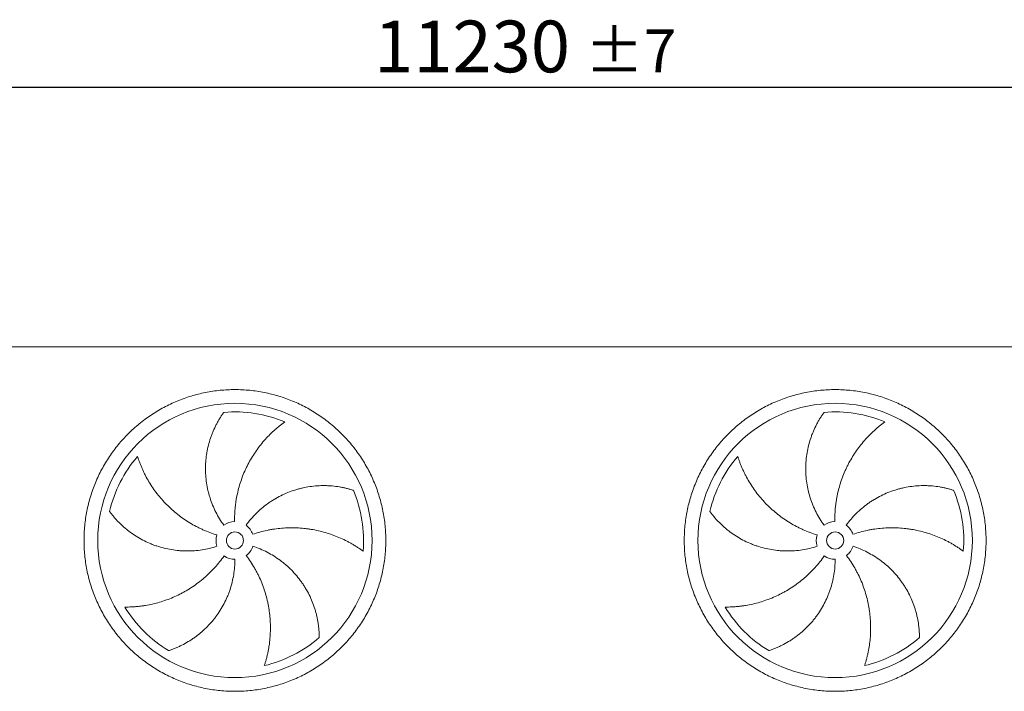
# Model space of a CAD drawing. Units: millimetres. Extents: x 278 to 19768, y 182 to 13807.
# Drawn here: x 8115 to 10986, y 5313 to 7272 of the extents above; entities that cross this region are included whole.
import ezdxf

# ---------------------------------------------------------------- set-up
doc = ezdxf.new("R2010")
doc.units = ezdxf.units.MM
doc.header["$LTSCALE"] = 95
doc.linetypes.add('SLD-Solid', pattern=[0])
doc.layers.add('GEOMETRY', color=7, linetype='SLD-Solid')
doc.styles.add('SLDTEXTSTYLE0', font='TXT', dxfattribs={"width": 0.605})
doc.dimstyles.new('SLDDIMSTYLE0', dxfattribs={"dimtxt": 146.394165, "dimasz": 114, "dimexe": 0, "dimexo": 0.0625, "dimgap": 36.598541, "dimtad": 1, "dimdec": 0, "dimrnd": 1e-09, "dimzin": 12, "dimdsep": 46, "dimtxsty": 'SLDTEXTSTYLE0', "dimsah": 1, "dimcen": 0.09, "dimadec": 0, "dimazin": 3, "dimtol": 1, "dimtp": 7, "dimtm": 7, "dimtfac": 1, "dimtdec": 0, "dimtofl": 0, "dimtmove": 0, "dimatfit": 3, "dimfxl": 1, "dimfrac": 2, "dimtolj": 1, "dimarcsym": 0})

# ---------------------------------------------------------------- blocks, each defined once
blk = doc.blocks.new('_D')
at = {"layer": 'GEOMETRY'}
for p, q in [((4002.4, 6412.8), (4002.4, 7170.1)), ((15232.4, 6412.8), (15232.4, 7170.1)), ((4002.4, 7075.1), (15232.4, 7075.1))]:
    blk.add_line(p, q, dxfattribs=at)
for points in [[(4002.4, 7075.1), (4116.4, 7051.3), (4116.4, 7098.8)], [(15232.4, 7075.1), (15118.4, 7098.8), (15118.4, 7051.3)]]:
    blk.add_solid(points, dxfattribs=at)
at = {"layer": 'GEOMETRY', "attachment_point": 1, "style": 'SLDTEXTSTYLE0'}
for s, insert, char_height in [('11230', (9148.4, 7269.5), 150.81), ('±7', (9762.8, 7244.2), 125.68)]:
    blk.add_mtext(s, dxfattribs=dict(at, insert=insert, char_height=char_height))

msp = doc.modelspace()

# ---------------------------------------------------------------- linework, layer by layer
at = {"color": 7, "linetype": 'SLD-Solid', "lineweight": 15}
msp.add_line((11327.4, 6317.8), (7907.4, 6317.8), dxfattribs=at)
for centre, radius in [((8742.4, 5753.3), 400), ((10492.4, 5753.3), 400), ((8742.4, 5753.3), 25), ((10492.4, 5753.3), 25)]:
    msp.add_circle(centre, radius, dxfattribs=at)
for centre, radius, start, end in [((8742.4, 5753.3), 375, 67.2058, 94.9517), ((10492.4, 5753.3), 375, 67.2058, 94.9517), ((8742.4, 5753.3), 375, 139.2058, 166.9517), ((10492.4, 5753.3), 375, 139.2058, 166.9517), ((8742.4, 5753.3), 375, 355.2058, 22.9517), ((10492.4, 5753.3), 375, 355.2058, 22.9517), ((8742.4, 5753.3), 55, 91, 126), ((10492.4, 5753.3), 55, 91, 126), ((8742.4, 5753.3), 55, 19, 54), ((10492.4, 5753.3), 55, 19, 54), ((8742.4, 5753.3), 55, 163, 198), ((10492.4, 5753.3), 55, 163, 198), ((8742.4, 5753.3), 55, 307, 342), ((10492.4, 5753.3), 55, 307, 342), ((8742.4, 5753.3), 55, 235, 270), ((10492.4, 5753.3), 55, 235, 270), ((8742.4, 5753.3), 375, 211.2058, 238.9517), ((10492.4, 5753.3), 375, 211.2058, 238.9517), ((8742.4, 5753.3), 375, 283.2058, 310.9517), ((10492.4, 5753.3), 375, 283.2058, 310.9517)]:
    msp.add_arc(centre, radius, start, end, dxfattribs=at)
for points, knots in [([(8302.4, 5753.3), (8302.4, 5767.7), (8303.8, 5796.5), (8310.1, 5839.3), (8320.6, 5881.2), (8335.2, 5922), (8353.7, 5961.1), (8375.9, 5998.2), (8401.7, 6032.9), (8430.8, 6064.9), (8462.8, 6094), (8497.5, 6119.7), (8534.6, 6142), (8573.7, 6160.5), (8614.4, 6175.1), (8656.4, 6185.5), (8699.2, 6191.9), (8742.4, 6194), (8785.6, 6191.9), (8828.4, 6185.5), (8870.3, 6175.1), (8911, 6160.5), (8950.1, 6142), (8987.2, 6119.7), (9022, 6094), (9054, 6064.9), (9083.1, 6032.9), (9108.8, 5998.2), (9131.1, 5961.1), (9149.5, 5922), (9164.1, 5881.2), (9174.6, 5839.3), (9181, 5796.5), (9183.1, 5753.3), (9181, 5710.1), (9174.6, 5667.3), (9164.1, 5625.4), (9149.5, 5584.7), (9131.1, 5545.6), (9108.8, 5508.5), (9083.1, 5473.7), (9054, 5441.7), (9022, 5412.6), (8987.2, 5386.9), (8950.1, 5364.6), (8911, 5346.2), (8870.3, 5331.6), (8828.4, 5321.1), (8785.6, 5314.7), (8742.4, 5312.6), (8699.2, 5314.7), (8656.4, 5321.1), (8614.4, 5331.6), (8573.7, 5346.2), (8534.6, 5364.6), (8497.5, 5386.9), (8462.8, 5412.6), (8430.8, 5441.7), (8401.7, 5473.7), (8375.9, 5508.5), (8353.7, 5545.6), (8335.2, 5584.7), (8320.6, 5625.4), (8310.1, 5667.3), (8303.8, 5710.1), (8302.4, 5738.9), (8302.4, 5753.3)], [0, 0, 0, 0, 0.015625, 0.03125, 0.046875, 0.0625, 0.078125, 0.09375, 0.109375, 0.125, 0.140625, 0.15625, 0.171875, 0.1875, 0.203125, 0.21875, 0.234375, 0.25, 0.265625, 0.28125, 0.296875, 0.3125, 0.328125, 0.34375, 0.359375, 0.375, 0.390625, 0.40625, 0.421875, 0.4375, 0.453125, 0.46875, 0.484375, 0.5, 0.515625, 0.53125, 0.546875, 0.5625, 0.578125, 0.59375, 0.609375, 0.625, 0.640625, 0.65625, 0.671875, 0.6875, 0.703125, 0.71875, 0.734375, 0.75, 0.765625, 0.78125, 0.796875, 0.8125, 0.828125, 0.84375, 0.859375, 0.875, 0.890625, 0.90625, 0.921875, 0.9375, 0.953125, 0.96875, 0.984375, 1, 1, 1, 1]), ([(10052.4, 5753.3), (10052.4, 5767.7), (10053.8, 5796.5), (10060.1, 5839.3), (10070.6, 5881.2), (10085.2, 5922), (10103.7, 5961.1), (10125.9, 5998.2), (10151.7, 6032.9), (10180.8, 6064.9), (10212.8, 6094), (10247.5, 6119.7), (10284.6, 6142), (10323.7, 6160.5), (10364.4, 6175.1), (10406.4, 6185.5), (10449.2, 6191.9), (10492.4, 6194), (10535.6, 6191.9), (10578.4, 6185.5), (10620.3, 6175.1), (10661, 6160.5), (10700.1, 6142), (10737.2, 6119.7), (10772, 6094), (10804, 6064.9), (10833.1, 6032.9), (10858.8, 5998.2), (10881.1, 5961.1), (10899.5, 5922), (10914.1, 5881.2), (10924.6, 5839.3), (10931, 5796.5), (10933.1, 5753.3), (10931, 5710.1), (10924.6, 5667.3), (10914.1, 5625.4), (10899.5, 5584.7), (10881.1, 5545.6), (10858.8, 5508.5), (10833.1, 5473.7), (10804, 5441.7), (10772, 5412.6), (10737.2, 5386.9), (10700.1, 5364.6), (10661, 5346.2), (10620.3, 5331.6), (10578.4, 5321.1), (10535.6, 5314.7), (10492.4, 5312.6), (10449.2, 5314.7), (10406.4, 5321.1), (10364.4, 5331.6), (10323.7, 5346.2), (10284.6, 5364.6), (10247.5, 5386.9), (10212.8, 5412.6), (10180.8, 5441.7), (10151.7, 5473.7), (10125.9, 5508.5), (10103.7, 5545.6), (10085.2, 5584.7), (10070.6, 5625.4), (10060.1, 5667.3), (10053.8, 5710.1), (10052.4, 5738.9), (10052.4, 5753.3)], [0, 0, 0, 0, 0.015625, 0.03125, 0.046875, 0.0625, 0.078125, 0.09375, 0.109375, 0.125, 0.140625, 0.15625, 0.171875, 0.1875, 0.203125, 0.21875, 0.234375, 0.25, 0.265625, 0.28125, 0.296875, 0.3125, 0.328125, 0.34375, 0.359375, 0.375, 0.390625, 0.40625, 0.421875, 0.4375, 0.453125, 0.46875, 0.484375, 0.5, 0.515625, 0.53125, 0.546875, 0.5625, 0.578125, 0.59375, 0.609375, 0.625, 0.640625, 0.65625, 0.671875, 0.6875, 0.703125, 0.71875, 0.734375, 0.75, 0.765625, 0.78125, 0.796875, 0.8125, 0.828125, 0.84375, 0.859375, 0.875, 0.890625, 0.90625, 0.921875, 0.9375, 0.953125, 0.96875, 0.984375, 1, 1, 1, 1]), ([(8710, 5797.8), (8705.6, 5803.9), (8701.4, 5810.2), (8693.7, 5822.9), (8690, 5829.4), (8683.3, 5842.7), (8680.2, 5849.5), (8674.6, 5863.3), (8672, 5870.3), (8669.2, 5879.2), (8668.6, 5881), (8667.6, 5884.7), (8667.1, 5886.5), (8665.6, 5891.9), (8664.7, 5895.5), (8662.1, 5906.4), (8660.7, 5913.7), (8658.6, 5928.3), (8657.8, 5935.6), (8656.7, 5950.4), (8656.5, 5957.8), (8656.6, 5967.1), (8656.6, 5968.9), (8656.8, 5972.7), (8656.8, 5974.5), (8657.1, 5980.1), (8657.4, 5983.8), (8658.4, 5994.8), (8659.3, 6002.1), (8661.8, 6016.5), (8663.3, 6023.6), (8666.8, 6037.8), (8668.9, 6044.8), (8672.3, 6055.1), (8673.6, 6058.5), (8676.2, 6065.4), (8677.5, 6068.7), (8681.8, 6078.7), (8684.8, 6085.2), (8689.7, 6094.6), (8691.4, 6097.7), (8694.9, 6103.8), (8696.7, 6106.8), (8700.3, 6112.8), (8702.2, 6115.7), (8706.1, 6121.4), (8708, 6124.2), (8710, 6126.9)], [0, 0, 0, 0, 0.0625, 0.0625, 0.125, 0.125, 0.1875, 0.1875, 0.25, 0.25, 0.265625, 0.265625, 0.28125, 0.28125, 0.3125, 0.3125, 0.375, 0.375, 0.4375, 0.4375, 0.5, 0.5, 0.515625, 0.515625, 0.53125, 0.53125, 0.5625, 0.5625, 0.625, 0.625, 0.6875, 0.6875, 0.75, 0.75, 0.78125, 0.78125, 0.8125, 0.8125, 0.875, 0.875, 0.90625, 0.90625, 0.9375, 0.9375, 0.96875, 0.96875, 1, 1, 1, 1]), ([(10460, 5797.8), (10455.6, 5803.9), (10451.4, 5810.2), (10443.7, 5822.9), (10440, 5829.4), (10433.3, 5842.7), (10430.2, 5849.5), (10424.6, 5863.3), (10422, 5870.3), (10419.2, 5879.2), (10418.6, 5881), (10417.6, 5884.7), (10417.1, 5886.5), (10415.6, 5891.9), (10414.7, 5895.5), (10412.1, 5906.4), (10410.7, 5913.7), (10408.6, 5928.3), (10407.8, 5935.6), (10406.7, 5950.4), (10406.5, 5957.8), (10406.6, 5967.1), (10406.6, 5968.9), (10406.8, 5972.7), (10406.8, 5974.5), (10407.1, 5980.1), (10407.4, 5983.8), (10408.4, 5994.8), (10409.3, 6002.1), (10411.8, 6016.5), (10413.3, 6023.6), (10416.8, 6037.8), (10418.9, 6044.8), (10422.3, 6055.1), (10423.6, 6058.5), (10426.2, 6065.4), (10427.5, 6068.7), (10431.8, 6078.7), (10434.8, 6085.2), (10439.7, 6094.6), (10441.4, 6097.7), (10444.9, 6103.8), (10446.7, 6106.8), (10450.3, 6112.8), (10452.2, 6115.7), (10456.1, 6121.4), (10458, 6124.2), (10460, 6126.9)], [0, 0, 0, 0, 0.0625, 0.0625, 0.125, 0.125, 0.1875, 0.1875, 0.25, 0.25, 0.265625, 0.265625, 0.28125, 0.28125, 0.3125, 0.3125, 0.375, 0.375, 0.4375, 0.4375, 0.5, 0.5, 0.515625, 0.515625, 0.53125, 0.53125, 0.5625, 0.5625, 0.625, 0.625, 0.6875, 0.6875, 0.75, 0.75, 0.78125, 0.78125, 0.8125, 0.8125, 0.875, 0.875, 0.90625, 0.90625, 0.9375, 0.9375, 0.96875, 0.96875, 1, 1, 1, 1]), ([(8887.7, 6099), (8885.1, 6097.2), (8882.5, 6095.3), (8877.3, 6091.3), (8874.7, 6089.3), (8869.5, 6085.2), (8867, 6083), (8861.8, 6078.7), (8859.3, 6076.4), (8854.2, 6071.9), (8851.7, 6069.5), (8846.7, 6064.8), (8844.3, 6062.3), (8836.9, 6054.9), (8832.2, 6049.8), (8823, 6039.2), (8818.6, 6033.8), (8810, 6022.8), (8805.9, 6017.1), (8794.1, 5999.6), (8786.8, 5987.5), (8779.4, 5973.1), (8778.6, 5971.5), (8777, 5968.3), (8776.2, 5966.7), (8773.9, 5961.8), (8772.4, 5958.6), (8768.1, 5948.7), (8765.4, 5942.1), (8758, 5922.1), (8753.9, 5908.4), (8749, 5887.4), (8747.6, 5880.4), (8745.7, 5869.7), (8745.2, 5866.1), (8744.2, 5858.9), (8743.7, 5855.3), (8741.8, 5837.3), (8741.2, 5822.8), (8741.4, 5808.3)], [0, 0, 0, 0, 0.03125, 0.03125, 0.0625, 0.0625, 0.09375, 0.09375, 0.125, 0.125, 0.15625, 0.15625, 0.1875, 0.1875, 0.25, 0.25, 0.3125, 0.3125, 0.375, 0.375, 0.5, 0.5, 0.515625, 0.515625, 0.53125, 0.53125, 0.5625, 0.5625, 0.625, 0.625, 0.75, 0.75, 0.8125, 0.8125, 0.84375, 0.84375, 0.875, 0.875, 1, 1, 1, 1]), ([(10637.7, 6099), (10635.1, 6097.2), (10632.5, 6095.3), (10627.3, 6091.3), (10624.7, 6089.3), (10619.5, 6085.2), (10617, 6083), (10611.8, 6078.7), (10609.3, 6076.4), (10604.2, 6071.9), (10601.7, 6069.5), (10596.7, 6064.8), (10594.3, 6062.3), (10586.9, 6054.9), (10582.2, 6049.8), (10573, 6039.2), (10568.6, 6033.8), (10560, 6022.8), (10555.9, 6017.1), (10544.1, 5999.6), (10536.8, 5987.5), (10529.4, 5973.1), (10528.6, 5971.5), (10527, 5968.3), (10526.2, 5966.7), (10523.9, 5961.8), (10522.4, 5958.6), (10518.1, 5948.7), (10515.4, 5942.1), (10508, 5922.1), (10503.9, 5908.4), (10499, 5887.4), (10497.6, 5880.4), (10495.7, 5869.7), (10495.2, 5866.1), (10494.2, 5858.9), (10493.7, 5855.3), (10491.8, 5837.3), (10491.2, 5822.8), (10491.4, 5808.3)], [0, 0, 0, 0, 0.03125, 0.03125, 0.0625, 0.0625, 0.09375, 0.09375, 0.125, 0.125, 0.15625, 0.15625, 0.1875, 0.1875, 0.25, 0.25, 0.3125, 0.3125, 0.375, 0.375, 0.5, 0.5, 0.515625, 0.515625, 0.53125, 0.53125, 0.5625, 0.5625, 0.625, 0.625, 0.75, 0.75, 0.8125, 0.8125, 0.84375, 0.84375, 0.875, 0.875, 1, 1, 1, 1]), ([(8458.5, 5998.3), (8459.4, 5995.3), (8460.5, 5992.2), (8462.6, 5986.1), (8463.7, 5983), (8466.1, 5976.8), (8467.3, 5973.7), (8469.9, 5967.5), (8471.2, 5964.4), (8474, 5958.1), (8475.4, 5955), (8478.4, 5948.8), (8480, 5945.7), (8484.8, 5936.4), (8488.2, 5930.4), (8495.4, 5918.4), (8499.1, 5912.5), (8507, 5900.9), (8511.1, 5895.3), (8524.1, 5878.6), (8533.4, 5867.9), (8544.8, 5856.4), (8546.1, 5855.2), (8548.6, 5852.7), (8549.9, 5851.4), (8553.8, 5847.7), (8556.5, 5845.3), (8564.5, 5838.2), (8569.9, 5833.6), (8586.7, 5820.3), (8598.5, 5812.2), (8616.9, 5801.1), (8623.1, 5797.5), (8632.7, 5792.5), (8636, 5790.8), (8642.5, 5787.7), (8645.8, 5786.1), (8662.3, 5778.7), (8675.9, 5773.6), (8689.8, 5769.4)], [0, 0, 0, 0, 0.03125, 0.03125, 0.0625, 0.0625, 0.09375, 0.09375, 0.125, 0.125, 0.15625, 0.15625, 0.1875, 0.1875, 0.25, 0.25, 0.3125, 0.3125, 0.375, 0.375, 0.5, 0.5, 0.515625, 0.515625, 0.53125, 0.53125, 0.5625, 0.5625, 0.625, 0.625, 0.75, 0.75, 0.8125, 0.8125, 0.84375, 0.84375, 0.875, 0.875, 1, 1, 1, 1]), ([(10208.5, 5998.3), (10209.4, 5995.3), (10210.5, 5992.2), (10212.6, 5986.1), (10213.7, 5983), (10216.1, 5976.8), (10217.3, 5973.7), (10219.9, 5967.5), (10221.2, 5964.4), (10224, 5958.1), (10225.4, 5955), (10228.4, 5948.8), (10230, 5945.7), (10234.8, 5936.4), (10238.2, 5930.4), (10245.4, 5918.4), (10249.1, 5912.5), (10257, 5900.9), (10261.1, 5895.3), (10274.1, 5878.6), (10283.4, 5867.9), (10294.8, 5856.4), (10296.1, 5855.2), (10298.6, 5852.7), (10299.9, 5851.4), (10303.8, 5847.7), (10306.5, 5845.3), (10314.5, 5838.2), (10319.9, 5833.6), (10336.7, 5820.3), (10348.5, 5812.2), (10366.9, 5801.1), (10373.1, 5797.5), (10382.7, 5792.5), (10386, 5790.8), (10392.5, 5787.7), (10395.8, 5786.1), (10412.3, 5778.7), (10425.9, 5773.6), (10439.8, 5769.4)], [0, 0, 0, 0, 0.03125, 0.03125, 0.0625, 0.0625, 0.09375, 0.09375, 0.125, 0.125, 0.15625, 0.15625, 0.1875, 0.1875, 0.25, 0.25, 0.3125, 0.3125, 0.375, 0.375, 0.5, 0.5, 0.515625, 0.515625, 0.53125, 0.53125, 0.5625, 0.5625, 0.625, 0.625, 0.75, 0.75, 0.8125, 0.8125, 0.84375, 0.84375, 0.875, 0.875, 1, 1, 1, 1]), ([(8774.7, 5797.8), (8779.1, 5803.9), (8783.8, 5809.8), (8793.5, 5821.2), (8798.6, 5826.6), (8809.2, 5837.1), (8814.6, 5842.1), (8826, 5851.8), (8831.9, 5856.4), (8839.5, 5861.8), (8841.1, 5862.9), (8844.2, 5865), (8845.7, 5866.1), (8850.4, 5869.2), (8853.6, 5871.2), (8863.1, 5876.9), (8869.6, 5880.5), (8882.9, 5887.1), (8889.6, 5890.1), (8903.3, 5895.7), (8910.3, 5898.2), (8919.2, 5900.9), (8921, 5901.5), (8924.5, 5902.5), (8926.3, 5903), (8931.7, 5904.5), (8935.3, 5905.4), (8946.1, 5907.8), (8953.3, 5909.2), (8967.8, 5911.3), (8975, 5912.1), (8989.6, 5913.1), (8996.8, 5913.3), (9007.8, 5913.2), (9011.4, 5913.1), (9018.7, 5912.7), (9022.3, 5912.5), (9033.1, 5911.5), (9040.2, 5910.6), (9050.7, 5908.8), (9054.2, 5908.2), (9061.1, 5906.8), (9064.5, 5906), (9071.2, 5904.4), (9074.6, 5903.5), (9081.2, 5901.6), (9084.5, 5900.6), (9087.7, 5899.5)], [0, 0, 0, 0, 0.0625, 0.0625, 0.125, 0.125, 0.1875, 0.1875, 0.25, 0.25, 0.265625, 0.265625, 0.28125, 0.28125, 0.3125, 0.3125, 0.375, 0.375, 0.4375, 0.4375, 0.5, 0.5, 0.515625, 0.515625, 0.53125, 0.53125, 0.5625, 0.5625, 0.625, 0.625, 0.6875, 0.6875, 0.75, 0.75, 0.78125, 0.78125, 0.8125, 0.8125, 0.875, 0.875, 0.90625, 0.90625, 0.9375, 0.9375, 0.96875, 0.96875, 1, 1, 1, 1]), ([(10524.7, 5797.8), (10529.1, 5803.9), (10533.8, 5809.8), (10543.5, 5821.2), (10548.6, 5826.6), (10559.2, 5837.1), (10564.6, 5842.1), (10576, 5851.8), (10581.9, 5856.4), (10589.5, 5861.8), (10591.1, 5862.9), (10594.2, 5865), (10595.7, 5866.1), (10600.4, 5869.2), (10603.6, 5871.2), (10613.1, 5876.9), (10619.6, 5880.5), (10632.9, 5887.1), (10639.6, 5890.1), (10653.3, 5895.7), (10660.3, 5898.2), (10669.2, 5900.9), (10671, 5901.5), (10674.5, 5902.5), (10676.3, 5903), (10681.7, 5904.5), (10685.3, 5905.4), (10696.1, 5907.8), (10703.3, 5909.2), (10717.8, 5911.3), (10725, 5912.1), (10739.6, 5913.1), (10746.8, 5913.3), (10757.8, 5913.2), (10761.4, 5913.1), (10768.7, 5912.7), (10772.3, 5912.5), (10783.1, 5911.5), (10790.2, 5910.6), (10800.7, 5908.8), (10804.2, 5908.2), (10811.1, 5906.8), (10814.5, 5906), (10821.2, 5904.4), (10824.6, 5903.5), (10831.2, 5901.6), (10834.5, 5900.6), (10837.7, 5899.5)], [0, 0, 0, 0, 0.0625, 0.0625, 0.125, 0.125, 0.1875, 0.1875, 0.25, 0.25, 0.265625, 0.265625, 0.28125, 0.28125, 0.3125, 0.3125, 0.375, 0.375, 0.4375, 0.4375, 0.5, 0.5, 0.515625, 0.515625, 0.53125, 0.53125, 0.5625, 0.5625, 0.625, 0.625, 0.6875, 0.6875, 0.75, 0.75, 0.78125, 0.78125, 0.8125, 0.8125, 0.875, 0.875, 0.90625, 0.90625, 0.9375, 0.9375, 0.96875, 0.96875, 1, 1, 1, 1]), ([(8690.1, 5736.3), (8682.9, 5734), (8675.7, 5732), (8661.1, 5728.5), (8653.8, 5727.1), (8639.1, 5724.8), (8631.7, 5723.9), (8616.9, 5722.8), (8609.4, 5722.6), (8600, 5722.6), (8598.1, 5722.7), (8594.4, 5722.8), (8592.5, 5722.8), (8586.9, 5723.1), (8583.1, 5723.3), (8572, 5724.3), (8564.7, 5725.2), (8550.1, 5727.7), (8542.8, 5729.2), (8528.5, 5732.8), (8521.4, 5734.8), (8512.6, 5737.8), (8510.8, 5738.4), (8507.3, 5739.7), (8505.5, 5740.3), (8500.3, 5742.3), (8496.9, 5743.7), (8486.7, 5748), (8480.1, 5751.2), (8467.1, 5758), (8460.8, 5761.6), (8448.5, 5769.3), (8442.5, 5773.5), (8433.7, 5780), (8430.8, 5782.2), (8425.1, 5786.8), (8422.4, 5789.1), (8414.2, 5796.2), (8409, 5801.1), (8401.5, 5808.7), (8399.1, 5811.3), (8394.3, 5816.5), (8392, 5819.1), (8387.5, 5824.4), (8385.3, 5827.1), (8381.1, 5832.5), (8379, 5835.2), (8377.1, 5838)], [0, 0, 0, 0, 0.0625, 0.0625, 0.125, 0.125, 0.1875, 0.1875, 0.25, 0.25, 0.265625, 0.265625, 0.28125, 0.28125, 0.3125, 0.3125, 0.375, 0.375, 0.4375, 0.4375, 0.5, 0.5, 0.515625, 0.515625, 0.53125, 0.53125, 0.5625, 0.5625, 0.625, 0.625, 0.6875, 0.6875, 0.75, 0.75, 0.78125, 0.78125, 0.8125, 0.8125, 0.875, 0.875, 0.90625, 0.90625, 0.9375, 0.9375, 0.96875, 0.96875, 1, 1, 1, 1]), ([(10440.1, 5736.3), (10432.9, 5734), (10425.7, 5732), (10411.1, 5728.5), (10403.8, 5727.1), (10389.1, 5724.8), (10381.7, 5723.9), (10366.9, 5722.8), (10359.4, 5722.6), (10350, 5722.6), (10348.1, 5722.7), (10344.4, 5722.8), (10342.5, 5722.8), (10336.9, 5723.1), (10333.1, 5723.3), (10322, 5724.3), (10314.7, 5725.2), (10300.1, 5727.7), (10292.8, 5729.2), (10278.5, 5732.8), (10271.4, 5734.8), (10262.6, 5737.8), (10260.8, 5738.4), (10257.3, 5739.7), (10255.5, 5740.3), (10250.3, 5742.3), (10246.9, 5743.7), (10236.7, 5748), (10230.1, 5751.2), (10217.1, 5758), (10210.8, 5761.6), (10198.5, 5769.3), (10192.5, 5773.5), (10183.7, 5780), (10180.8, 5782.2), (10175.1, 5786.8), (10172.4, 5789.1), (10164.2, 5796.2), (10159, 5801.1), (10151.5, 5808.7), (10149.1, 5811.3), (10144.3, 5816.5), (10142, 5819.1), (10137.5, 5824.4), (10135.3, 5827.1), (10131.1, 5832.5), (10129, 5835.2), (10127.1, 5838)], [0, 0, 0, 0, 0.0625, 0.0625, 0.125, 0.125, 0.1875, 0.1875, 0.25, 0.25, 0.265625, 0.265625, 0.28125, 0.28125, 0.3125, 0.3125, 0.375, 0.375, 0.4375, 0.4375, 0.5, 0.5, 0.515625, 0.515625, 0.53125, 0.53125, 0.5625, 0.5625, 0.625, 0.625, 0.6875, 0.6875, 0.75, 0.75, 0.78125, 0.78125, 0.8125, 0.8125, 0.875, 0.875, 0.90625, 0.90625, 0.9375, 0.9375, 0.96875, 0.96875, 1, 1, 1, 1]), ([(9116.1, 5722), (9113.5, 5723.9), (9110.9, 5725.7), (9105.5, 5729.5), (9102.8, 5731.3), (9097.3, 5734.9), (9094.4, 5736.7), (9088.7, 5740.2), (9085.8, 5742), (9079.9, 5745.4), (9076.9, 5747), (9070.8, 5750.3), (9067.7, 5751.9), (9058.4, 5756.6), (9052.1, 5759.5), (9039.2, 5765), (9032.7, 5767.5), (9019.6, 5772.2), (9012.9, 5774.4), (8992.6, 5780.3), (8978.8, 5783.4), (8962.8, 5786), (8961.1, 5786.3), (8957.5, 5786.8), (8955.7, 5787.1), (8950.4, 5787.8), (8946.9, 5788.2), (8936.2, 5789.3), (8929.1, 5789.7), (8907.7, 5790.6), (8893.4, 5790.3), (8872, 5788.5), (8864.8, 5787.7), (8854.1, 5786.1), (8850.5, 5785.5), (8843.4, 5784.2), (8839.8, 5783.5), (8822.1, 5779.8), (8808.1, 5776), (8794.4, 5771.2)], [0, 0, 0, 0, 0.03125, 0.03125, 0.0625, 0.0625, 0.09375, 0.09375, 0.125, 0.125, 0.15625, 0.15625, 0.1875, 0.1875, 0.25, 0.25, 0.3125, 0.3125, 0.375, 0.375, 0.5, 0.5, 0.515625, 0.515625, 0.53125, 0.53125, 0.5625, 0.5625, 0.625, 0.625, 0.75, 0.75, 0.8125, 0.8125, 0.84375, 0.84375, 0.875, 0.875, 1, 1, 1, 1]), ([(10866.1, 5722), (10863.5, 5723.9), (10860.9, 5725.7), (10855.5, 5729.5), (10852.8, 5731.3), (10847.3, 5734.9), (10844.4, 5736.7), (10838.7, 5740.2), (10835.8, 5742), (10829.9, 5745.4), (10826.9, 5747), (10820.8, 5750.3), (10817.7, 5751.9), (10808.4, 5756.6), (10802.1, 5759.5), (10789.2, 5765), (10782.7, 5767.5), (10769.6, 5772.2), (10762.9, 5774.4), (10742.6, 5780.3), (10728.8, 5783.4), (10712.8, 5786), (10711.1, 5786.3), (10707.5, 5786.8), (10705.7, 5787.1), (10700.4, 5787.8), (10696.9, 5788.2), (10686.2, 5789.3), (10679.1, 5789.7), (10657.7, 5790.6), (10643.4, 5790.3), (10622, 5788.5), (10614.8, 5787.7), (10604.1, 5786.1), (10600.5, 5785.5), (10593.4, 5784.2), (10589.8, 5783.5), (10572.1, 5779.8), (10558.1, 5776), (10544.4, 5771.2)], [0, 0, 0, 0, 0.03125, 0.03125, 0.0625, 0.0625, 0.09375, 0.09375, 0.125, 0.125, 0.15625, 0.15625, 0.1875, 0.1875, 0.25, 0.25, 0.3125, 0.3125, 0.375, 0.375, 0.5, 0.5, 0.515625, 0.515625, 0.53125, 0.53125, 0.5625, 0.5625, 0.625, 0.625, 0.75, 0.75, 0.8125, 0.8125, 0.84375, 0.84375, 0.875, 0.875, 1, 1, 1, 1]), ([(8794.7, 5736.3), (8801.9, 5734), (8808.9, 5731.4), (8822.7, 5725.6), (8829.5, 5722.5), (8842.7, 5715.7), (8849.2, 5712), (8861.8, 5704.2), (8868, 5700), (8875.6, 5694.4), (8877.1, 5693.3), (8880.1, 5691), (8881.6, 5689.9), (8885.9, 5686.4), (8888.8, 5684), (8897.3, 5676.7), (8902.7, 5671.6), (8913, 5661), (8918, 5655.6), (8927.5, 5644.2), (8932, 5638.4), (8937.4, 5630.8), (8938.5, 5629.3), (8940.6, 5626.2), (8941.6, 5624.6), (8944.7, 5620), (8946.6, 5616.8), (8952.3, 5607.3), (8955.8, 5600.9), (8962.3, 5587.8), (8965.3, 5581.1), (8970.7, 5567.6), (8973.2, 5560.7), (8976.4, 5550.3), (8977.4, 5546.8), (8979.4, 5539.8), (8980.2, 5536.3), (8982.7, 5525.7), (8984, 5518.7), (8985.6, 5508.1), (8986, 5504.6), (8986.8, 5497.6), (8987.1, 5494.2), (8987.7, 5487.2), (8987.8, 5483.8), (8988.1, 5476.9), (8988.2, 5473.5), (8988.2, 5470.1)], [0, 0, 0, 0, 0.0625, 0.0625, 0.125, 0.125, 0.1875, 0.1875, 0.25, 0.25, 0.265625, 0.265625, 0.28125, 0.28125, 0.3125, 0.3125, 0.375, 0.375, 0.4375, 0.4375, 0.5, 0.5, 0.515625, 0.515625, 0.53125, 0.53125, 0.5625, 0.5625, 0.625, 0.625, 0.6875, 0.6875, 0.75, 0.75, 0.78125, 0.78125, 0.8125, 0.8125, 0.875, 0.875, 0.90625, 0.90625, 0.9375, 0.9375, 0.96875, 0.96875, 1, 1, 1, 1]), ([(10544.7, 5736.3), (10551.9, 5734), (10558.9, 5731.4), (10572.7, 5725.6), (10579.5, 5722.5), (10592.7, 5715.7), (10599.2, 5712), (10611.8, 5704.2), (10618, 5700), (10625.6, 5694.4), (10627.1, 5693.3), (10630.1, 5691), (10631.6, 5689.9), (10635.9, 5686.4), (10638.8, 5684), (10647.3, 5676.7), (10652.7, 5671.6), (10663, 5661), (10668, 5655.6), (10677.5, 5644.2), (10682, 5638.4), (10687.4, 5630.8), (10688.5, 5629.3), (10690.6, 5626.2), (10691.6, 5624.6), (10694.7, 5620), (10696.6, 5616.8), (10702.3, 5607.3), (10705.8, 5600.9), (10712.3, 5587.8), (10715.3, 5581.1), (10720.7, 5567.6), (10723.2, 5560.7), (10726.4, 5550.3), (10727.4, 5546.8), (10729.4, 5539.8), (10730.2, 5536.3), (10732.7, 5525.7), (10734, 5518.7), (10735.6, 5508.1), (10736, 5504.6), (10736.8, 5497.6), (10737.1, 5494.2), (10737.7, 5487.2), (10737.8, 5483.8), (10738.1, 5476.9), (10738.2, 5473.5), (10738.2, 5470.1)], [0, 0, 0, 0, 0.0625, 0.0625, 0.125, 0.125, 0.1875, 0.1875, 0.25, 0.25, 0.265625, 0.265625, 0.28125, 0.28125, 0.3125, 0.3125, 0.375, 0.375, 0.4375, 0.4375, 0.5, 0.5, 0.515625, 0.515625, 0.53125, 0.53125, 0.5625, 0.5625, 0.625, 0.625, 0.6875, 0.6875, 0.75, 0.75, 0.78125, 0.78125, 0.8125, 0.8125, 0.875, 0.875, 0.90625, 0.90625, 0.9375, 0.9375, 0.96875, 0.96875, 1, 1, 1, 1]), ([(8421.6, 5559), (8424.8, 5559), (8428, 5559), (8434.5, 5559.2), (8437.8, 5559.3), (8444.4, 5559.6), (8447.8, 5559.8), (8454.5, 5560.3), (8457.9, 5560.6), (8464.6, 5561.4), (8468.1, 5561.8), (8474.9, 5562.7), (8478.3, 5563.2), (8488.6, 5564.9), (8495.5, 5566.3), (8509.1, 5569.4), (8515.8, 5571.2), (8529.2, 5575.1), (8535.9, 5577.3), (8555.8, 5584.4), (8568.8, 5590), (8583.2, 5597.3), (8584.8, 5598.1), (8588, 5599.8), (8589.6, 5600.6), (8594.3, 5603.2), (8597.4, 5604.9), (8606.7, 5610.3), (8612.8, 5614.1), (8630.5, 5626), (8641.9, 5634.6), (8658.2, 5648.7), (8663.5, 5653.6), (8671.3, 5661.1), (8673.8, 5663.7), (8678.8, 5668.9), (8681.3, 5671.6), (8693.5, 5685), (8702.5, 5696.3), (8710.8, 5708.3)], [0, 0, 0, 0, 0.03125, 0.03125, 0.0625, 0.0625, 0.09375, 0.09375, 0.125, 0.125, 0.15625, 0.15625, 0.1875, 0.1875, 0.25, 0.25, 0.3125, 0.3125, 0.375, 0.375, 0.5, 0.5, 0.515625, 0.515625, 0.53125, 0.53125, 0.5625, 0.5625, 0.625, 0.625, 0.75, 0.75, 0.8125, 0.8125, 0.84375, 0.84375, 0.875, 0.875, 1, 1, 1, 1]), ([(8742.4, 5698.3), (8742.4, 5690.8), (8742.1, 5683.3), (8740.9, 5668.4), (8740, 5661), (8737.6, 5646.3), (8736.1, 5639), (8732.6, 5624.5), (8730.5, 5617.3), (8727.6, 5608.4), (8726.9, 5606.6), (8725.7, 5603.1), (8725, 5601.3), (8723.1, 5596.1), (8721.7, 5592.6), (8717.3, 5582.3), (8714.2, 5575.6), (8707.3, 5562.5), (8703.7, 5556.1), (8695.8, 5543.5), (8691.7, 5537.4), (8686.1, 5530), (8685, 5528.5), (8682.7, 5525.5), (8681.6, 5524.1), (8678.1, 5519.7), (8675.7, 5516.9), (8668.4, 5508.6), (8663.3, 5503.2), (8652.9, 5493), (8647.5, 5488.1), (8636.3, 5478.8), (8630.5, 5474.3), (8621.6, 5468), (8618.6, 5465.9), (8612.5, 5461.9), (8609.4, 5460), (8600.1, 5454.4), (8593.9, 5451), (8584.3, 5446.3), (8581.2, 5444.7), (8574.8, 5441.8), (8571.5, 5440.4), (8565.1, 5437.8), (8561.9, 5436.6), (8555.4, 5434.2), (8552.2, 5433.1), (8549, 5432)], [0, 0, 0, 0, 0.0625, 0.0625, 0.125, 0.125, 0.1875, 0.1875, 0.25, 0.25, 0.265625, 0.265625, 0.28125, 0.28125, 0.3125, 0.3125, 0.375, 0.375, 0.4375, 0.4375, 0.5, 0.5, 0.515625, 0.515625, 0.53125, 0.53125, 0.5625, 0.5625, 0.625, 0.625, 0.6875, 0.6875, 0.75, 0.75, 0.78125, 0.78125, 0.8125, 0.8125, 0.875, 0.875, 0.90625, 0.90625, 0.9375, 0.9375, 0.96875, 0.96875, 1, 1, 1, 1]), ([(8828, 5388.2), (8829, 5391.2), (8830, 5394.3), (8831.9, 5400.5), (8832.8, 5403.7), (8834.6, 5410.1), (8835.4, 5413.3), (8837, 5419.9), (8837.7, 5423.2), (8839.1, 5429.9), (8839.8, 5433.2), (8841, 5440), (8841.6, 5443.4), (8843.1, 5453.8), (8843.9, 5460.7), (8845.2, 5474.6), (8845.6, 5481.6), (8846, 5495.5), (8846, 5502.6), (8845.3, 5523.7), (8844.1, 5537.8), (8841.6, 5553.8), (8841.3, 5555.5), (8840.7, 5559.1), (8840.4, 5560.8), (8839.4, 5566.1), (8838.7, 5569.6), (8836.4, 5580.1), (8834.7, 5587), (8828.9, 5607.6), (8824.2, 5621.1), (8815.9, 5640.9), (8812.9, 5647.5), (8808.1, 5657.2), (8806.4, 5660.4), (8803, 5666.8), (8801.2, 5670), (8792.2, 5685.7), (8784.2, 5697.8), (8775.5, 5709.4)], [0, 0, 0, 0, 0.03125, 0.03125, 0.0625, 0.0625, 0.09375, 0.09375, 0.125, 0.125, 0.15625, 0.15625, 0.1875, 0.1875, 0.25, 0.25, 0.3125, 0.3125, 0.375, 0.375, 0.5, 0.5, 0.515625, 0.515625, 0.53125, 0.53125, 0.5625, 0.5625, 0.625, 0.625, 0.75, 0.75, 0.8125, 0.8125, 0.84375, 0.84375, 0.875, 0.875, 1, 1, 1, 1]), ([(10171.6, 5559), (10174.8, 5559), (10178, 5559), (10184.5, 5559.2), (10187.8, 5559.3), (10194.4, 5559.6), (10197.8, 5559.8), (10204.5, 5560.3), (10207.9, 5560.6), (10214.6, 5561.4), (10218.1, 5561.8), (10224.9, 5562.7), (10228.3, 5563.2), (10238.6, 5564.9), (10245.5, 5566.3), (10259.1, 5569.4), (10265.8, 5571.2), (10279.2, 5575.1), (10285.9, 5577.3), (10305.8, 5584.4), (10318.8, 5590), (10333.2, 5597.3), (10334.8, 5598.1), (10338, 5599.8), (10339.6, 5600.6), (10344.3, 5603.2), (10347.4, 5604.9), (10356.7, 5610.3), (10362.8, 5614.1), (10380.5, 5626), (10391.9, 5634.6), (10408.2, 5648.7), (10413.5, 5653.6), (10421.3, 5661.1), (10423.8, 5663.7), (10428.8, 5668.9), (10431.3, 5671.6), (10443.5, 5685), (10452.5, 5696.3), (10460.8, 5708.3)], [0, 0, 0, 0, 0.03125, 0.03125, 0.0625, 0.0625, 0.09375, 0.09375, 0.125, 0.125, 0.15625, 0.15625, 0.1875, 0.1875, 0.25, 0.25, 0.3125, 0.3125, 0.375, 0.375, 0.5, 0.5, 0.515625, 0.515625, 0.53125, 0.53125, 0.5625, 0.5625, 0.625, 0.625, 0.75, 0.75, 0.8125, 0.8125, 0.84375, 0.84375, 0.875, 0.875, 1, 1, 1, 1]), ([(10492.4, 5698.3), (10492.4, 5690.8), (10492.1, 5683.3), (10490.9, 5668.4), (10490, 5661), (10487.6, 5646.3), (10486.1, 5639), (10482.6, 5624.5), (10480.5, 5617.3), (10477.6, 5608.4), (10476.9, 5606.6), (10475.7, 5603.1), (10475, 5601.3), (10473.1, 5596.1), (10471.7, 5592.6), (10467.3, 5582.3), (10464.2, 5575.6), (10457.3, 5562.5), (10453.7, 5556.1), (10445.8, 5543.5), (10441.7, 5537.4), (10436.1, 5530), (10435, 5528.5), (10432.7, 5525.5), (10431.6, 5524.1), (10428.1, 5519.7), (10425.7, 5516.9), (10418.4, 5508.6), (10413.3, 5503.2), (10402.9, 5493), (10397.5, 5488.1), (10386.3, 5478.8), (10380.5, 5474.3), (10371.6, 5468), (10368.6, 5465.9), (10362.5, 5461.9), (10359.4, 5460), (10350.1, 5454.4), (10343.9, 5451), (10334.3, 5446.3), (10331.2, 5444.7), (10324.8, 5441.8), (10321.5, 5440.4), (10315.1, 5437.8), (10311.9, 5436.6), (10305.4, 5434.2), (10302.2, 5433.1), (10299, 5432)], [0, 0, 0, 0, 0.0625, 0.0625, 0.125, 0.125, 0.1875, 0.1875, 0.25, 0.25, 0.265625, 0.265625, 0.28125, 0.28125, 0.3125, 0.3125, 0.375, 0.375, 0.4375, 0.4375, 0.5, 0.5, 0.515625, 0.515625, 0.53125, 0.53125, 0.5625, 0.5625, 0.625, 0.625, 0.6875, 0.6875, 0.75, 0.75, 0.78125, 0.78125, 0.8125, 0.8125, 0.875, 0.875, 0.90625, 0.90625, 0.9375, 0.9375, 0.96875, 0.96875, 1, 1, 1, 1]), ([(10578, 5388.2), (10579, 5391.2), (10580, 5394.3), (10581.9, 5400.5), (10582.8, 5403.7), (10584.6, 5410.1), (10585.4, 5413.3), (10587, 5419.9), (10587.7, 5423.2), (10589.1, 5429.9), (10589.8, 5433.2), (10591, 5440), (10591.6, 5443.4), (10593.1, 5453.8), (10593.9, 5460.7), (10595.2, 5474.6), (10595.6, 5481.6), (10596, 5495.5), (10596, 5502.6), (10595.3, 5523.7), (10594.1, 5537.8), (10591.6, 5553.8), (10591.3, 5555.5), (10590.7, 5559.1), (10590.4, 5560.8), (10589.4, 5566.1), (10588.7, 5569.6), (10586.4, 5580.1), (10584.7, 5587), (10578.9, 5607.6), (10574.2, 5621.1), (10565.9, 5640.9), (10562.9, 5647.5), (10558.1, 5657.2), (10556.4, 5660.4), (10553, 5666.8), (10551.2, 5670), (10542.2, 5685.7), (10534.2, 5697.8), (10525.5, 5709.4)], [0, 0, 0, 0, 0.03125, 0.03125, 0.0625, 0.0625, 0.09375, 0.09375, 0.125, 0.125, 0.15625, 0.15625, 0.1875, 0.1875, 0.25, 0.25, 0.3125, 0.3125, 0.375, 0.375, 0.5, 0.5, 0.515625, 0.515625, 0.53125, 0.53125, 0.5625, 0.5625, 0.625, 0.625, 0.75, 0.75, 0.8125, 0.8125, 0.84375, 0.84375, 0.875, 0.875, 1, 1, 1, 1])]:
    msp.add_open_spline(points, degree=3, knots=knots, dxfattribs=at)

# ---------------------------------------------------------------- dimensions: what is measured, and where the dimension line sits
at = {"layer": 'GEOMETRY'}
dim = msp.add_linear_dim(base=(15232.4, 7075.1), p1=(4002.4, 6317.8), p2=(15232.4, 6317.8), angle=0, dimstyle='SLDDIMSTYLE0', dxfattribs=at)
dim.commit()
dim.dimension.update_dxf_attribs({"geometry": '_D', "text_midpoint": (9548.1, 7075.1), "dimtype": 160})

doc.saveas('drawing.dxf')
